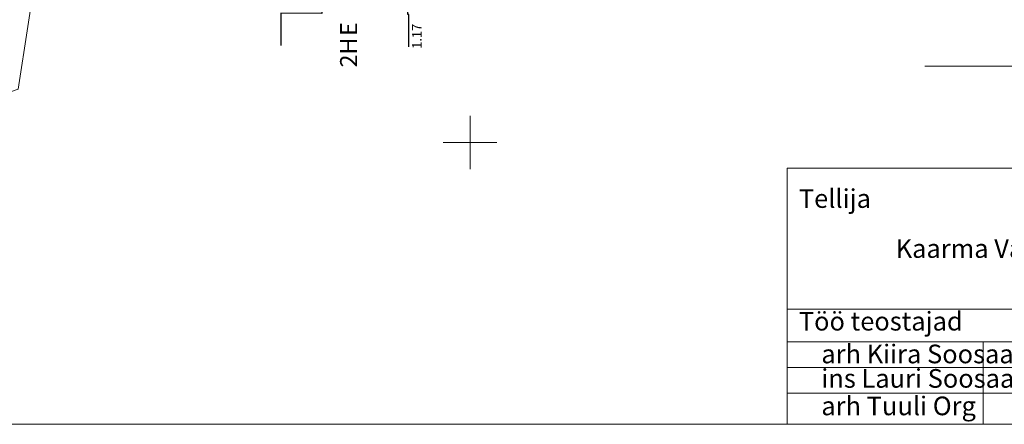
# Model space of a CAD drawing. Extents: x 404904 to 411695, y 6455229 to 6458531.
# Drawn here: x 405016 to 405090, y 6455229 to 6455259 of the extents above; entities that cross this region are included whole.
import ezdxf
from ezdxf.enums import TextEntityAlignment as Align

# ---------------------------------------------------------------- set-up
doc = ezdxf.new("R2010")
doc.units = 0
doc.header["$LTSCALE"] = 0.5
doc.header["$MEASUREMENT"] = 0
doc.linetypes.add('HOONEKP', pattern=[0.02, 0.01, 0.01])
doc.linetypes.add('KATASTRIPIIR', pattern=[0.02, 0.01, 0.01])
doc.layers.get('0').update_dxf_attribs({"color": 250, "lineweight": 5})
for name, color, linetype, lineweight in [('HOONE', 250, 'Continuous', 30), ('korgus', 8, 'Continuous', 9), ('PIIR', 1, 'Continuous', 13), ('TEKSTID', 250, 'Continuous', 9), ('TRUUP', 252, 'Continuous', 5), ('vork', 7, 'Continuous', 5)]:
    doc.layers.add(name, color=color, linetype=linetype, lineweight=lineweight)
doc.styles.add('ITALIC', font='italic.shx')
doc.styles.get("Standard").update_dxf_attribs({"font": 'swisscl.ttf', "height": 0.8})

# ---------------------------------------------------------------- blocks, each defined once
blk = doc.blocks.new('VKORIS')
at = {"linetype": 'Continuous'}
for p, q in [((0, 4), (0, -4)), ((-4, 0), (4, 0))]:
    blk.add_line(p, q, dxfattribs=at)

msp = doc.modelspace()

# ---------------------------------------------------------------- linework, layer by layer
at = {"layer": 'HOONE', "linetype": 'HOONEKP', "flags": 128}
msp.add_lwpolyline([(405045.412, 6455257.152), (405045.42, 6455259.566), (405045.337, 6455259.566), (405045.346, 6455261.907), (405044.085, 6455261.911), (405044.085, 6455262.042), (405038.927, 6455262.06), (405038.919, 6455259.646), (405035.874, 6455259.657), (405035.866, 6455257.243)], dxfattribs=at)
at = {"layer": 'PIIR', "linetype": 'KATASTRIPIIR', "flags": 128}
for points in [[(405095.71, 6455252.533), (405094.19, 6455273.62), (405093.42, 6455281.84), (405093.5, 6455285.89), (405092.3, 6455285.75), (405087.53, 6455285.19), (405082.22, 6455284.56), (405083.05, 6455276.52), (405021.07, 6455272.87), (405019.12, 6455272.74), (405016.25, 6455253.99), (405012.61, 6455252.72), (405012.427, 6455252.533)], [(405012.427, 6455252.533), (405012.61, 6455252.72), (405016.25, 6455253.99), (405019.12, 6455272.74), (405021.07, 6455272.87), (405083.05, 6455276.52), (405082.22, 6455284.56), (405087.53, 6455285.19), (405092.3, 6455285.75), (405093.5, 6455285.89), (405093.42, 6455281.84), (405094.19, 6455273.62), (405095.71, 6455252.533)]]:
    msp.add_lwpolyline(points, dxfattribs=at)
at = {"layer": 'TEKSTID'}
for p, q in [((405073.676, 6455248.076), (405167.855, 6455248.076)), ((405073.676, 6455228.948), (405073.676, 6455248.076)), ((405073.676, 6455237.563), (405166.036, 6455237.563)), ((405073.676, 6455237.563), (405167.855, 6455237.563)), ((405073.676, 6455235.098), (405102.984, 6455235.098)), ((405088.33, 6455235.098), (405088.33, 6455228.948)), ((405073.676, 6455233.182), (405102.984, 6455233.182)), ((405073.676, 6455231.265), (405102.984, 6455231.265))]:
    msp.add_line(p, q, dxfattribs=at)
at = {"layer": 'TEKSTID', "color": 7}
msp.add_lwpolyline([(404964.782, 6455228.948), (405167.855, 6455228.948), (405167.855, 6455366.862), (404964.782, 6455366.862), (404964.782, 6455228.948)], dxfattribs=at)
at = {"layer": 'TRUUP'}
msp.add_lwpolyline([(405103.568, 6455253.892), (405091.77, 6455255.718), (405083.966, 6455255.718)], dxfattribs=at)

# ---------------------------------------------------------------- block references
at = {"layer": 'vork', "xscale": 0.5, "yscale": 0.5, "zscale": 0.5}
msp.add_blockref('VKORIS', (405050, 6455250), dxfattribs=at)

# ---------------------------------------------------------------- texts
at = {"layer": 'korgus', "style": 'ITALIC'}
msp.add_text(' 1.17', height=0.7, rotation=90, dxfattribs=at).set_placement((405045.671, 6455256.796), align=Align.TOP_LEFT)
at = {"layer": 'TEKSTID'}
for s, height, p in [('E', 1.267, (405040.921, 6455258.479)), ('2H', 1.2672, (405040.921, 6455256.726))]:
    msp.add_text(s, height=height, rotation=90, dxfattribs=at).set_placement(p, align=Align.MIDDLE_CENTER)
for s, height, p in [('Tellija', 1.3939, (405074.559, 6455245.121)), ('Kaarma Vallavalitsus', 1.39392, (405081.793, 6455241.386)), ('Töö teostajad', 1.39392, (405074.559, 6455235.955)), ('arh Kiira Soosaar', 1.39392, (405076.24, 6455233.507)), ('ins Lauri Soosaar', 1.39392, (405076.24, 6455231.681)), ('arh Tuuli Org', 1.39392, (405076.24, 6455229.626))]:
    msp.add_text(s, height=height, dxfattribs=at).set_placement(p)

doc.saveas('drawing.dxf')
